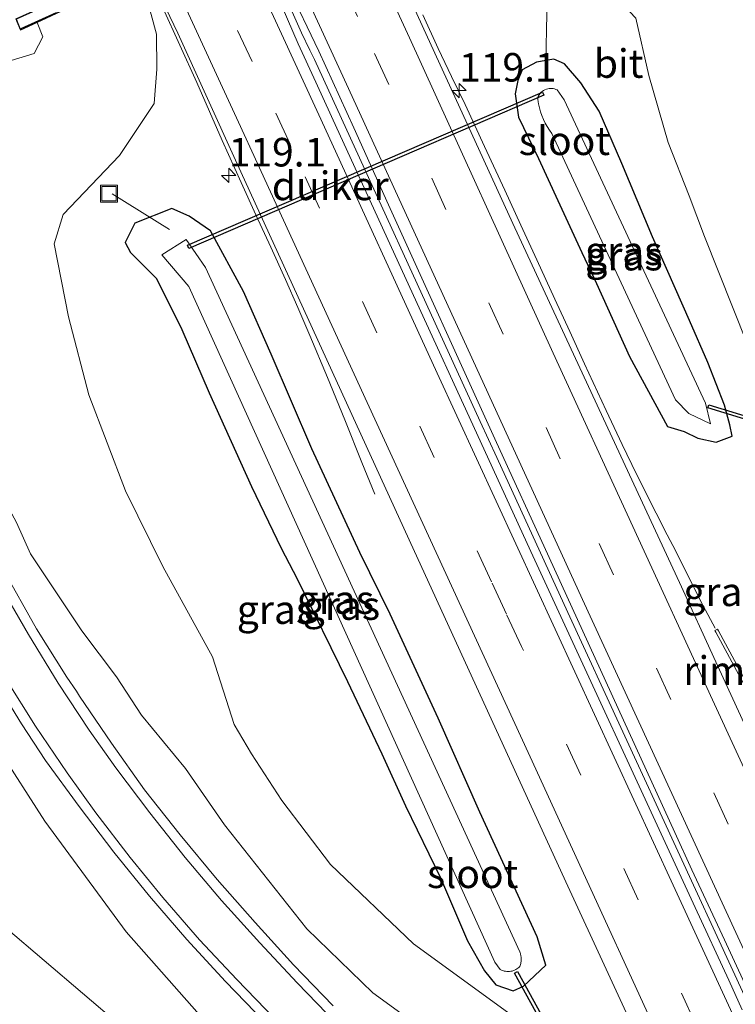
# Model space of a CAD drawing. Units: metres. Extents: x 169997 to 180000, y 556248 to 561963.
# Drawn here: x 170745 to 170808, y 560633 to 560719 of the extents above; entities that cross this region are included whole.
import ezdxf
from ezdxf.enums import TextEntityAlignment as Align

# ---------------------------------------------------------------- set-up
doc = ezdxf.new("R2010")
doc.units = ezdxf.units.M
doc.linetypes.add('IE-TERREINAFSCHEIDING', pattern=[10, 8, -2])
doc.linetypes.add('VW-3-9_STREEP', pattern=[12, 3, -9])
doc.layers.get('0').update_dxf_attribs({"lineweight": 25})
for name, color, linetype, lineweight in [('B-ME-AL-OVERIG-L-B1', 7, 'Continuous', 18), ('B-ME-AM-KILOMETR-S-B1', 7, 'Continuous', 18), ('B-ME-BV-GELEIDECONSTRUCTIE-GELEIDERAIL-L-B1', 213, 'BV-GELEIDERAIL', 18), ('B-ME-BV-GELEIDECONSTRUCTIE-RIMOB-GV-B6', 213, 'BV-A1', 18), ('B-ME-GW-KRUINLIJN-L-B1', 93, 'Continuous', 18), ('B-ME-GW-TEENLIJN-L-B1', 93, 'Continuous', 18), ('B-ME-IE-GRASLAND-GV-B6', 93, 'Continuous', 18), ('B-ME-IE-INRICHTINGSELEMENT-S-B1', 253, 'Continuous', 18), ('B-ME-IE-TERREINAFSCHEIDING-RASTERHEKWERK-L-B2', 8, 'IE-TERREINAFSCHEIDING', 18), ('B-ME-KW-LANDHOOFD-GV-B6', 173, 'Continuous', 18), ('B-ME-KW-VIADUCT-GV-B7', 173, 'Continuous', 18), ('B-ME-OG-WATER-GV-B6', 153, 'Continuous', 18), ('B-ME-VH-VERH_SOORT-BETON-OVERIG-GV-B6', 8, 'IE-TERREINAFSCHEIDING-NATUURLIJK-HOUTWAL', 18), ('B-ME-VH-VERH_SOORT-BITUMEN-GV-B6', 8, 'IE-TERREINAFSCHEIDING-NATUURLIJK-HOUTWAL', 18), ('B-ME-VW-MARKERING-39STREEP-015-L-B1', 255, 'VW-3-9_STREEP', 18), ('B-ME-VW-MARKERING-STREEP-015-L-B1', 7, 'Continuous', 18)]:
    doc.layers.add(name, color=color, linetype=linetype, lineweight=lineweight)
doc.layers.add('B-ME-GW-INSTEEKWATERGANG-L-B1', color=10, linetype='Continuous')
doc.layers.add('B-ME-KW-DUIKER-GV-B6', color=10, linetype='Continuous')
doc.styles.add('NLCS-ISO', font='NLCS-ISO.TTF')
doc.linetypes.add('BV-A1', pattern='A,0.5,[19,NLCS.SHX,S=1,R=0,X=0.5,Y=0],-1,[19,NLCS.SHX,S=1,R=0,X=0.5,Y=0],-1,0.5', length=3)
doc.linetypes.add('BV-GELEIDERAIL', pattern='A,10,-3,[108,NLCS.SHX,S=1,R=0,X=0,Y=0],-3', length=16)
doc.linetypes.add('IE-TERREINAFSCHEIDING-NATUURLIJK-HOUTWAL', pattern='A,7,-1.5,[67,NLCS.SHX,S=0.75,R=45,X=0,Y=0],-1.5,7,-1.5,[70,NLCS.SHX,S=0.75,R=0,X=0,Y=0],-1.5', length=20)

# ---------------------------------------------------------------- blocks, each defined once
blk = doc.blocks.new('hecto')
for p, q in [((0, 0.625), (-0.625, 0)), ((0, -0.625), (0, 0.625)), ((-0.625, 0), (0.625, 0)), ((0.625, 0), (0, -0.625))]:
    blk.add_line(p, q)
blk = doc.blocks.new('put')
for p, q in [((0.75, 0.75), (-0.75, 0.75)), ((-0.75, 0.75), (-0.75, -0.75)), ((0.75, -0.75), (0.75, 0.75)), ((-0.75, -0.75), (0.75, -0.75))]:
    blk.add_line(p, q)
blk.add_lwpolyline([(-0.625, 0.625), (0.625, 0.625), (0.625, -0.625), (-0.625, -0.625)], close=True)

msp = doc.modelspace()

# ---------------------------------------------------------------- linework, layer by layer
at = {"layer": 'B-ME-AL-OVERIG-L-B1'}
for p, q in [((170791.186, 560721.949, -0.161), (170791.014, 560714.352, -1.176)), ((170753.121, 560704.196, -0.184), (170758.144, 560701.058, -1.13))]:
    msp.add_line(p, q, dxfattribs=at)
at = {"layer": 'B-ME-BV-GELEIDECONSTRUCTIE-GELEIDERAIL-L-B1'}
for points in [[(170768.0066, 560722.1055, 0.4615), (170768.6367, 560720.6335, 0.3509), (170769.6739, 560718.2607, 0.4), (170770.4263, 560716.7459, 0.37), (170770.8089, 560715.9201, 0.36), (170785.3145, 560684.2689, 0.27), (170786.7595, 560681.1089, 0.26), (170792.9693, 560667.5697, 0.29), (170807.3823, 560636.2535, 0.28), (170822.4091, 560603.6347, 0.275), (170837.0129, 560571.8433, 0.325), (170850.0095, 560543.4689, 0.25), (170851.4587, 560540.3499, 0.2192), (170866.0051, 560508.7209, 0.2423), (170873.4953, 560492.4123, 0.2), (170877.1845, 560484.4243, 0.26), (170884.3933, 560469.2832, 0.1971)], [(170757.5497, 560720.4587, 0.26), (170759.0365, 560717.1933, 0.2326), (170760.5235, 560713.9281, 0.2052), (170761.6433, 560711.3845, 0.1926), (170762.7631, 560708.8409, 0.18), (170764.4135, 560705.1861, 0.17), (170765.7041, 560702.3549, 0.16), (170766.9947, 560699.5239, 0.15), (170768.2851, 560696.6927, 0.14), (170769.3513, 560694.2449, 0.125), (170770.4177, 560691.7969, 0.11), (170771.9495, 560688.1327, -0.02), (170773.4607, 560684.4297, -0.16), (170774.9591, 560680.6803, -0.32), (170776.0995, 560677.9123, -0.45)], [(170780.2999, 560719.8227, 0.2933), (170781.6465, 560716.8831, 0.27), (170782.8139, 560714.4365, 0.26), (170783.9813, 560711.9897, 0.25), (170785.6971, 560708.3111, 0.25), (170787.4563, 560704.4929, 0.22), (170788.8513, 560701.4479, 0.215), (170790.2463, 560698.4031, 0.21), (170791.8261, 560694.9835, 0.2), (170793.1309, 560692.1487, 0.205), (170794.4359, 560689.3139, 0.21), (170796.3349, 560685.2257, 0.2), (170797.7341, 560682.2677, 0.17), (170798.9821, 560679.6517, 0.16), (170800.6791, 560676.2579, 0.15), (170801.6579, 560674.3699, 0.13), (170802.4041, 560672.9173, 0.1), (170803.1407, 560671.4341, 0.09), (170804.8137, 560668.1431, 0.06), (170805.8601, 560666.2019, 0.06)]]:
    msp.add_polyline3d(points, dxfattribs=at)
at = {"layer": 'B-ME-BV-GELEIDECONSTRUCTIE-RIMOB-GV-B6'}
msp.add_polyline3d([(170805.832, 560665.9992, 0.0739), (170806.0519, 560666.1181, 0.0739), (170806.1316, 560665.9708, -0.0379), (170807.9469, 560662.6124, -0.1775), (170809.2439, 560660.2129, -0.3432), (170809.297, 560660.1146, -0.2434), (170810.1656, 560658.5078, -0.0159), (170809.9457, 560658.3889, -0.0159), (170809.0771, 560659.9957, -0.2434), (170809.024, 560660.094, -0.3432), (170807.727, 560662.4935, -0.1775), (170805.9117, 560665.8519, -0.0379), (170805.832, 560665.9992, 0.0739)], dxfattribs=at)
at = {"layer": 'B-ME-GW-INSTEEKWATERGANG-L-B1'}
for points in [[(170807.335, 560682.989, -0.778), (170807.12, 560683.974, -0.757), (170806.653, 560685.704, -0.73), (170805.196, 560689.429, -0.714), (170803.613, 560693.104, -0.713), (170800.379, 560700.427, -0.651), (170797.703, 560706.842, -0.557), (170795.706, 560711.426, -0.471), (170794.094, 560713.887, -0.431), (170792.666, 560715.55, -0.429), (170791.749, 560715.951, -0.442), (170790.231, 560715.699, -0.477), (170788.98, 560715.03, -0.627), (170788.599, 560714.093, -0.717), (170788.37, 560712.926, -0.687), (170788.656, 560710.873, -0.629), (170790.42, 560707.278, -0.629), (170792.094, 560703.601, -0.646), (170794.19, 560699.061, -0.651), (170795.469, 560696.347, -0.658), (170798.352, 560689.965, -0.707), (170801.696, 560683.834, -0.712), (170803.151, 560683.392, -0.76), (170804.331, 560682.826, -0.829), (170805.936, 560682.451, -0.836), (170807.335, 560682.989, -0.778)], [(170758.344, 560702.899, -0.4), (170755.106, 560701.63, -0.42), (170754.269, 560699.929, -0.468), (170754.729, 560699.04, -0.409), (170757.013, 560696.786, -0.403), (170759.232, 560692.303, -0.555), (170761.604, 560686.791, -0.537), (170765.323, 560678.595, -0.643), (170767.912, 560673.18, -0.745), (170769.301, 560670.518, -0.802), (170773.716, 560661.54, -1.009), (170776.699, 560655.208, -1.073), (170778.768, 560650.656, -0.94), (170781.847, 560644.367, -1.059), (170784.205, 560638.847, -1.104), (170785.694, 560636.229, -0.965), (170786.685, 560635.015, -0.957), (170788.178, 560634.486, -0.909), (170789.108, 560634.887, -0.914), (170791.037, 560636.729, -0.724), (170790.281, 560639.193, -0.755), (170785.264, 560650.097, -0.73), (170781.633, 560658.332, -0.787), (170777.45, 560667.418, -0.72), (170774.784, 560672.801, -0.708), (170770.578, 560681.877, -0.734), (170767.049, 560690.156, -0.61), (170764.616, 560695.641, -0.576), (170761.743, 560700.934, -0.603), (170759.87, 560702.243, -0.499), (170758.344, 560702.899, -0.4)]]:
    msp.add_polyline3d(points, dxfattribs=at)
at = {"layer": 'B-ME-GW-KRUINLIJN-L-B1'}
for points in [[(170787.46, 560604.854, -0.759), (170780.057, 560612.419, -0.259), (170771.511, 560621.494, 0.154), (170763.175, 560629.652, 0.681), (170754.367, 560639.63, 1.421), (170747.255, 560649.321, 2.374), (170738.999, 560662.134, 3.219), (170732.419, 560674.28, 3.871), (170726.369, 560687.664, 4.151), (170720.156, 560701.751, 4.308), (170710.976, 560720.078, 4.361), (170705.272, 560734.527, 4.461), (170700.466, 560746.698, 4.263), (170696.525, 560757.801, 3.862), (170693.494, 560770.666, 3.586), (170691.621, 560780.558, 3.045), (170690.63, 560792.129, 2.314), (170688.627, 560803.118, 1.727), (170686.929, 560814.882, 1.048), (170685.174, 560827.129, 0.346), (170683.435, 560840.659, -0.367)], [(170746.584, 560719.179, 4.999), (170747.076, 560717.926, 4.933), (170746.324, 560716.444, 4.845), (170744.311, 560715.831, 4.953), (170739.092, 560712.825, 4.828), (170735.365, 560709.538, 4.691), (170733.858, 560706.938, 4.629), (170735.239, 560700.065, 4.457), (170736.804, 560695.316, 4.294), (170738.415, 560690.122, 4.15), (170739.664, 560687.391, 3.963), (170741.034, 560683.63, 3.826), (170742.156, 560680.848, 3.776), (170743.316, 560678.081, 3.624), (170744.782, 560675.438, 3.501), (170745.981, 560672.686, 3.36), (170750.495, 560665.95, 2.811), (170753.506, 560661.938, 2.439), (170755.695, 560658.589, 2.154), (170759.535, 560653.916, 1.77), (170762.969, 560648.987, 1.479), (170770.152, 560639.909, 0.908), (170775.922, 560634.305, 0.386), (170780.926, 560630.668, 0.126)]]:
    msp.add_polyline3d(points, dxfattribs=at)
at = {"layer": 'B-ME-GW-TEENLIJN-L-B1'}
for points in [[(170683.435, 560840.659, -0.367), (170683.342, 560827.689, -0.629), (170683.306, 560814.898, -0.617), (170684.514, 560800.991, -0.017), (170684.117, 560783.438, 0.341), (170685.605, 560770.439, 0.238), (170688.937, 560758.624, 1.23), (170693.007, 560746.557, 1.379), (170703.89, 560719.042, 1.098), (170711.263, 560703.244, 1.211), (170717.919, 560690.104, 1.309), (170723.235, 560678.858, 1.377), (170727.288, 560669.203, 0.864), (170731.788, 560658.684, 0.108), (170735.439, 560650.636, -0.508), (170743.837, 560639.978, -1.111), (170753.892, 560631.422, -1.187), (170766.515, 560621.474, -0.962), (170776.555, 560612.985, -1.161), (170782.804, 560607.97, -1.1), (170787.46, 560604.854, -0.759)], [(170775.259, 560732.034, -0.443), (170775.695, 560730.876, -0.447), (170779.275, 560727.178, -0.403), (170786.123, 560724.024, -0.266), (170793.138, 560724.464, 0.053), (170795.303, 560723.402, 0.149), (170798.918, 560719.537, 0.138), (170800.059, 560714.524, -0.124), (170801.753, 560708.67, -0.244), (170803.583, 560703.997, -0.286), (170804.91, 560700.456, -0.353), (170808.617, 560691.15, -0.525), (170811.125, 560682.5, -0.594), (170813.333, 560673.75, -0.541), (170815.572, 560664.537, -0.676), (170816.978, 560660.712, -0.668), (170818.993, 560652.933, -0.709), (170821.026, 560643.131, -0.687), (170822.849, 560638.36, -0.591), (170824.292, 560633.528, -0.606), (170826.064, 560627.588, -0.596)], [(170755.241, 560723.412, -0.445), (170755.985, 560721.941, -0.419), (170757.003, 560718.148, -0.412), (170757.034, 560715.091, -0.409), (170756.818, 560712.087, -0.388), (170753.78, 560707.53, -0.293), (170748.838, 560702.382, -0.186), (170748.058, 560699.799, -0.147), (170749.31, 560693.438, -0.244), (170751.093, 560686.609, -0.109), (170754.297, 560678.198, -0.095), (170757.567, 560671.582, -0.194), (170761.919, 560663.687, -0.241), (170763.803, 560657.784, -0.218), (170765.316, 560655.192, -0.142), (170767.979, 560651.123, -0.238), (170772.211, 560645.537, -0.371), (170779.492, 560638.59, -0.793), (170788.647, 560631.903, -0.809)]]:
    msp.add_polyline3d(points, dxfattribs=at)
at = {"layer": 'B-ME-IE-GRASLAND-GV-B6'}
for points in [[(170753.892, 560631.422, -1.187), (170743.837, 560639.978, -1.111), (170735.439, 560650.636, -0.508), (170731.788, 560658.684, 0.108), (170727.288, 560669.203, 0.864), (170723.235, 560678.858, 1.377), (170717.919, 560690.104, 1.309), (170711.263, 560703.244, 1.211), (170703.89, 560719.042, 1.098), (170693.007, 560746.557, 1.379), (170688.937, 560758.624, 1.23), (170685.605, 560770.439, 0.238)], [(170685.605, 560770.439, 0.238), (170688.937, 560758.624, 1.23), (170693.007, 560746.557, 1.379), (170703.89, 560719.042, 1.098), (170711.263, 560703.244, 1.211), (170717.919, 560690.104, 1.309), (170723.235, 560678.858, 1.377), (170727.288, 560669.203, 0.864), (170731.788, 560658.684, 0.108), (170735.439, 560650.636, -0.508), (170743.837, 560639.978, -1.111), (170753.892, 560631.422, -1.187)], [(170693.494, 560770.666, 3.586), (170696.525, 560757.801, 3.862), (170700.466, 560746.698, 4.263), (170705.272, 560734.527, 4.461), (170710.976, 560720.078, 4.361), (170720.156, 560701.751, 4.308), (170726.369, 560687.664, 4.151), (170732.419, 560674.28, 3.871), (170738.999, 560662.134, 3.219), (170747.255, 560649.321, 2.374), (170754.367, 560639.63, 1.421), (170763.175, 560629.652, 0.681)], [(170763.175, 560629.652, 0.681), (170754.367, 560639.63, 1.421), (170747.255, 560649.321, 2.374), (170738.999, 560662.134, 3.219), (170732.419, 560674.28, 3.871), (170726.369, 560687.664, 4.151), (170720.156, 560701.751, 4.308), (170710.976, 560720.078, 4.361), (170705.272, 560734.527, 4.461), (170700.466, 560746.698, 4.263), (170696.525, 560757.801, 3.862), (170693.494, 560770.666, 3.586)], [(170735.6603, 560768.5575, -0.5987), (170750.4285, 560736.5389, -0.4901), (170755.8111, 560724.8033, -0.4904), (170757.4783, 560721.1683, -0.4905), (170758.8813, 560718.2343, -0.5204), (170763.9253, 560707.1227, -0.6443), (170779.0845, 560673.9087, -0.7123), (170792.8023, 560644.0159, -0.7506), (170807.4239, 560612.3271, -0.7173)], [(170820.2857, 560632.0695, -0.6612), (170816.7903, 560639.7162, -0.7263), (170808.8867, 560656.775, -0.7321), (170805.7324, 560663.6227, -0.6874), (170802.8931, 560669.7965, -0.7148), (170788.1747, 560701.5912, -0.66), (170773.4061, 560733.8179, -0.51), (170769.1867, 560743.1127, -0.5047), (170768.1361, 560745.361, -0.4806), (170765.7417, 560750.55, -0.519), (170762.2276, 560758.256, -0.519), (170758.6929, 560766.0443, -0.6117)], [(170779.048, 560764.204, 0.029), (170778.12, 560761.766, 0.099), (170776.132, 560759.728, 0.078), (170773.796, 560757.84, 0.102), (170773.138, 560757.043, 0.131), (170769.786, 560751.403, -0.28), (170769.119, 560748.473, -0.313), (170769.923, 560743.633, -0.45), (170770.16, 560743.182, -0.492), (170771.18, 560740.908, -0.508), (170774.595, 560733.674, -0.503), (170775.259, 560732.034, -0.443), (170775.695, 560730.876, -0.447), (170779.275, 560727.178, -0.403), (170786.123, 560724.024, -0.266), (170793.138, 560724.464, 0.053), (170795.303, 560723.402, 0.149), (170798.918, 560719.537, 0.138), (170800.059, 560714.524, -0.124), (170801.753, 560708.67, -0.244), (170803.583, 560703.997, -0.286), (170804.91, 560700.456, -0.353), (170808.617, 560691.15, -0.525)], [(170808.617, 560691.15, -0.525), (170804.91, 560700.456, -0.353), (170803.583, 560703.997, -0.286), (170801.753, 560708.67, -0.244), (170800.059, 560714.524, -0.124), (170798.918, 560719.537, 0.138), (170795.303, 560723.402, 0.149), (170793.138, 560724.464, 0.053), (170786.123, 560724.024, -0.266), (170779.275, 560727.178, -0.403), (170775.695, 560730.876, -0.447), (170775.259, 560732.034, -0.443), (170775.739, 560732.281, -0.313), (170778.223, 560733.557, 1.597), (170779.6, 560734.265, 2.602), (170780.59, 560734.773, 3.255), (170780.874, 560734.923, 3.38)], [(170755.985, 560721.941, -0.419), (170757.003, 560718.148, -0.412), (170757.034, 560715.091, -0.409), (170756.818, 560712.087, -0.388), (170753.78, 560707.53, -0.293), (170748.838, 560702.382, -0.186), (170748.058, 560699.799, -0.147), (170749.31, 560693.438, -0.244), (170751.093, 560686.609, -0.109), (170754.297, 560678.198, -0.095), (170757.567, 560671.582, -0.194), (170761.919, 560663.687, -0.241), (170763.803, 560657.784, -0.218), (170765.316, 560655.192, -0.142), (170767.979, 560651.123, -0.238), (170772.211, 560645.537, -0.371), (170779.492, 560638.59, -0.793), (170788.647, 560631.903, -0.809)], [(170788.647, 560631.903, -0.809), (170779.492, 560638.59, -0.793), (170772.211, 560645.537, -0.371), (170767.979, 560651.123, -0.238), (170765.316, 560655.192, -0.142), (170763.803, 560657.784, -0.218), (170761.919, 560663.687, -0.241), (170757.567, 560671.582, -0.194), (170754.297, 560678.198, -0.095), (170751.093, 560686.609, -0.109), (170749.31, 560693.438, -0.244), (170748.058, 560699.799, -0.147), (170748.838, 560702.382, -0.186), (170753.78, 560707.53, -0.293), (170756.818, 560712.087, -0.388), (170757.034, 560715.091, -0.409), (170757.003, 560718.148, -0.412), (170755.985, 560721.941, -0.419)], [(170714.717, 560720.34, 4.898), (170716.34, 560716.685, 4.927), (170718.081, 560713.081, 4.929), (170718.855, 560711.236, 4.879), (170727.202, 560693.207, 4.413), (170733.514, 560679.61, 3.984), (170735.665, 560675.097, 3.84), (170737.821, 560670.598, 3.623), (170740.189, 560666.194, 3.369), (170742.712, 560661.888, 3.108), (170745.219, 560657.826, 2.831), (170747.295, 560654.624, 2.573), (170750.235, 560650.59, 2.269), (170753.273, 560646.618, 1.934), (170756.412, 560642.761, 1.633), (170759.658, 560638.957, 1.322), (170763.054, 560635.284, 1.058), (170766.523, 560631.721, 0.809)], [(170746.584, 560719.179, 4.999), (170748.655, 560720.119, 3.858)], [(170780.926, 560630.668, 0.126), (170775.922, 560634.305, 0.386), (170770.152, 560639.909, 0.908), (170762.969, 560648.987, 1.479), (170759.535, 560653.916, 1.77), (170755.695, 560658.589, 2.154), (170753.506, 560661.938, 2.439), (170750.495, 560665.95, 2.811), (170745.981, 560672.686, 3.36), (170744.782, 560675.438, 3.501), (170743.316, 560678.081, 3.624), (170742.156, 560680.848, 3.776), (170741.034, 560683.63, 3.826), (170739.664, 560687.391, 3.963), (170738.415, 560690.122, 4.15), (170736.804, 560695.316, 4.294), (170735.239, 560700.065, 4.457), (170733.858, 560706.938, 4.629), (170735.365, 560709.538, 4.691), (170739.092, 560712.825, 4.828), (170744.311, 560715.831, 4.953), (170746.324, 560716.444, 4.845), (170747.076, 560717.926, 4.933), (170746.584, 560719.179, 4.999)], [(170746.584, 560719.179, 4.999), (170747.076, 560717.926, 4.933), (170746.324, 560716.444, 4.845), (170744.311, 560715.831, 4.953), (170739.092, 560712.825, 4.828), (170735.365, 560709.538, 4.691), (170733.858, 560706.938, 4.629), (170735.239, 560700.065, 4.457), (170736.804, 560695.316, 4.294), (170738.415, 560690.122, 4.15), (170739.664, 560687.391, 3.963), (170741.034, 560683.63, 3.826), (170742.156, 560680.848, 3.776), (170743.316, 560678.081, 3.624), (170744.782, 560675.438, 3.501), (170745.981, 560672.686, 3.36), (170750.495, 560665.95, 2.811), (170753.506, 560661.938, 2.439), (170755.695, 560658.589, 2.154), (170759.535, 560653.916, 1.77), (170762.969, 560648.987, 1.479), (170770.152, 560639.909, 0.908), (170775.922, 560634.305, 0.386), (170780.926, 560630.668, 0.126)], [(170744.805, 560719.241, 5.207), (170745.117, 560718.503, 5.156), (170746.584, 560719.179, 4.999)], [(170807.335, 560682.989, -0.778), (170805.936, 560682.451, -0.836), (170804.331, 560682.826, -0.829), (170803.151, 560683.392, -0.76), (170801.696, 560683.834, -0.712), (170798.352, 560689.965, -0.707), (170795.469, 560696.347, -0.658), (170794.19, 560699.061, -0.651), (170792.094, 560703.601, -0.646), (170790.42, 560707.278, -0.629), (170788.656, 560710.873, -0.629), (170788.37, 560712.926, -0.687), (170788.599, 560714.093, -0.717), (170788.98, 560715.03, -0.627), (170790.231, 560715.699, -0.477), (170791.749, 560715.951, -0.442), (170792.666, 560715.55, -0.429), (170794.094, 560713.887, -0.431), (170795.706, 560711.426, -0.471), (170797.703, 560706.842, -0.557), (170800.379, 560700.427, -0.651), (170803.613, 560693.104, -0.713), (170805.196, 560689.429, -0.714), (170806.653, 560685.704, -0.73), (170807.12, 560683.974, -0.757), (170807.335, 560682.989, -0.778)], [(170807.335, 560682.989, -0.778), (170807.12, 560683.974, -0.757), (170806.653, 560685.704, -0.73), (170805.196, 560689.429, -0.714), (170803.613, 560693.104, -0.713), (170800.379, 560700.427, -0.651), (170797.703, 560706.842, -0.557), (170795.706, 560711.426, -0.471), (170794.094, 560713.887, -0.431), (170792.666, 560715.55, -0.429), (170791.749, 560715.951, -0.442), (170790.231, 560715.699, -0.477), (170788.98, 560715.03, -0.627), (170788.599, 560714.093, -0.717), (170788.37, 560712.926, -0.687), (170788.656, 560710.873, -0.629), (170790.42, 560707.278, -0.629), (170792.094, 560703.601, -0.646), (170794.19, 560699.061, -0.651), (170795.469, 560696.347, -0.658), (170798.352, 560689.965, -0.707), (170801.696, 560683.834, -0.712), (170803.151, 560683.392, -0.76), (170804.331, 560682.826, -0.829), (170805.936, 560682.451, -0.836), (170807.335, 560682.989, -0.778)], [(170805.434, 560684.068, -1.863), (170804.999, 560685.873, -1.886), (170792.664, 560712.409, -1.883), (170792.024, 560713.263, -1.879), (170791.915, 560713.314, -1.879), (170791.802, 560713.353, -1.879), (170791.685, 560713.381, -1.879), (170791.566, 560713.397, -1.879), (170791.446, 560713.401, -1.879), (170791.327, 560713.392, -1.879), (170791.209, 560713.372, -1.879), (170791.093, 560713.34, -1.879), (170790.963, 560713.288, -1.877), (170790.84, 560713.221, -1.875), (170790.726, 560713.14, -1.873), (170790.622, 560713.046, -1.872), (170790.53, 560712.941, -1.87), (170790.451, 560712.826, -1.868), (170790.386, 560712.702, -1.866), (170790.336, 560712.571, -1.864), (170790.344, 560712.506, -1.864), (170790.352, 560712.441, -1.863), (170790.361, 560712.377, -1.863), (170790.37, 560712.312, -1.862), (170790.38, 560712.248, -1.862), (170790.391, 560712.183, -1.862), (170790.403, 560712.119, -1.861), (170790.415, 560712.055, -1.861), (170790.493, 560711.707, -1.862), (170790.591, 560711.363, -1.862), (170790.708, 560711.026, -1.862), (170790.844, 560710.696, -1.863), (170790.998, 560710.374, -1.863), (170791.17, 560710.061, -1.864), (170791.359, 560709.759, -1.864), (170791.565, 560709.467, -1.865), (170802.397, 560686.176, -1.873), (170803.555, 560684.972, -1.876), (170805.434, 560684.068, -1.863)], [(170758.344, 560702.899, -0.4), (170759.87, 560702.243, -0.499), (170761.743, 560700.934, -0.603), (170764.616, 560695.641, -0.576), (170767.049, 560690.156, -0.61), (170770.578, 560681.877, -0.734), (170774.784, 560672.801, -0.708), (170777.45, 560667.418, -0.72), (170781.633, 560658.332, -0.787), (170785.264, 560650.097, -0.73), (170790.281, 560639.193, -0.755), (170791.037, 560636.729, -0.724), (170789.108, 560634.887, -0.914), (170788.178, 560634.486, -0.909), (170786.685, 560635.015, -0.957), (170785.694, 560636.229, -0.965), (170784.205, 560638.847, -1.104), (170781.847, 560644.367, -1.059), (170778.768, 560650.656, -0.94), (170776.699, 560655.208, -1.073), (170773.716, 560661.54, -1.009), (170769.301, 560670.518, -0.802), (170767.912, 560673.18, -0.745), (170765.323, 560678.595, -0.643), (170761.604, 560686.791, -0.537), (170759.232, 560692.303, -0.555), (170757.013, 560696.786, -0.403), (170754.729, 560699.04, -0.409), (170754.269, 560699.929, -0.468), (170755.106, 560701.63, -0.42), (170758.344, 560702.899, -0.4)], [(170758.344, 560702.899, -0.4), (170755.106, 560701.63, -0.42), (170754.269, 560699.929, -0.468), (170754.729, 560699.04, -0.409), (170757.013, 560696.786, -0.403), (170759.232, 560692.303, -0.555), (170761.604, 560686.791, -0.537), (170765.323, 560678.595, -0.643), (170767.912, 560673.18, -0.745), (170769.301, 560670.518, -0.802), (170773.716, 560661.54, -1.009), (170776.699, 560655.208, -1.073), (170778.768, 560650.656, -0.94), (170781.847, 560644.367, -1.059), (170784.205, 560638.847, -1.104), (170785.694, 560636.229, -0.965), (170786.685, 560635.015, -0.957), (170788.178, 560634.486, -0.909), (170789.108, 560634.887, -0.914), (170791.037, 560636.729, -0.724), (170790.281, 560639.193, -0.755), (170785.264, 560650.097, -0.73), (170781.633, 560658.332, -0.787), (170777.45, 560667.418, -0.72), (170774.784, 560672.801, -0.708), (170770.578, 560681.877, -0.734), (170767.049, 560690.156, -0.61), (170764.616, 560695.641, -0.576), (170761.743, 560700.934, -0.603), (170759.87, 560702.243, -0.499), (170758.344, 560702.899, -0.4)], [(170759.598, 560700.181, -1.886), (170757.466, 560698.861, -1.878), (170759.83, 560696.077, -1.888), (170786.581, 560636.972, -1.889), (170787.064, 560636.338, -1.892), (170787.172, 560636.285, -1.891), (170787.285, 560636.241, -1.89), (170787.4, 560636.207, -1.889), (170787.519, 560636.183, -1.888), (170787.638, 560636.168, -1.888), (170787.759, 560636.164, -1.887), (170787.879, 560636.171, -1.886), (170787.999, 560636.187, -1.885), (170788.108, 560636.211, -1.885), (170788.214, 560636.243, -1.885), (170788.317, 560636.284, -1.885), (170788.417, 560636.332, -1.885), (170788.513, 560636.388, -1.885), (170788.605, 560636.452, -1.885), (170788.691, 560636.522, -1.885), (170788.771, 560636.599, -1.885), (170788.801, 560636.684, -1.887), (170788.827, 560636.769, -1.89), (170788.849, 560636.857, -1.892), (170788.866, 560636.945, -1.894), (170788.879, 560637.033, -1.897), (170788.888, 560637.123, -1.899), (170788.892, 560637.212, -1.902), (170788.892, 560637.302, -1.904), (170788.889, 560637.375, -1.902), (170788.882, 560637.449, -1.901), (170788.873, 560637.521, -1.9), (170788.861, 560637.594, -1.898), (170788.846, 560637.666, -1.896), (170788.828, 560637.737, -1.895), (170788.808, 560637.807, -1.893), (170788.784, 560637.877, -1.892), (170761.284, 560697.73, -1.889), (170759.598, 560700.181, -1.886)], [(170772.46, 560633.162, 0.597), (170768.99, 560636.763, 0.847), (170765.63, 560640.467, 1.061), (170762.316, 560644.215, 1.327), (170759.077, 560648.125, 1.629), (170755.972, 560652.045, 1.987), (170753.082, 560656.129, 2.337), (170750.29, 560660.257, 2.68), (170750.02, 560660.679, 2.695), (170749.181, 560661.922, 2.788), (170746.514, 560666.151, 3.09), (170743.564, 560671.398, 3.399)]]:
    msp.add_polyline3d(points, dxfattribs=at)
at = {"layer": 'B-ME-IE-TERREINAFSCHEIDING-RASTERHEKWERK-L-B2'}
msp.add_polyline3d([(170785.501, 560737.131, 5.293), (170770.865, 560730.436, 5.428), (170765.3, 560727.871, 5.43), (170757.315, 560724.212, 5.424), (170745.16, 560718.633, 5.121)], dxfattribs=at)
at = {"layer": 'B-ME-KW-DUIKER-GV-B6'}
for points in [[(170759.8274, 560699.4073, -1.245), (170759.7086, 560699.6827, -1.245), (170790.7629, 560713.0846, -1.261), (170790.8817, 560712.8092, -1.261), (170759.8274, 560699.4073, -1.245)], [(170805.2181, 560685.4536, -1.308), (170805.3059, 560685.7404, -1.308), (170837.0818, 560676.0056, 2.352), (170836.9939, 560675.7188, 2.352), (170805.2181, 560685.4536, -1.308)], [(170787.4826, 560594.1503, -1.372), (170803.8589, 560607.7363, -1.38), (170788.313, 560636.0307, -1.399), (170788.576, 560636.1751, -1.399), (170804.2411, 560607.6637, -1.38), (170787.6742, 560593.9195, -1.372), (170787.4826, 560594.1503, -1.372)]]:
    msp.add_polyline3d(points, dxfattribs=at)
at = {"layer": 'B-ME-KW-LANDHOOFD-GV-B6'}
msp.add_polyline3d([(170744.805, 560719.241, 5.207), (170744.705, 560719.478, 5.127), (170748.138, 560721.037, 5.183), (170744.275, 560729.56, 5.218), (170742.637, 560728.8, 5.17), (170740.828, 560727.977, 5.13), (170740.739, 560728.159, 5.13), (170740.716, 560728.206, 5.275), (170740.37, 560728.929, 5.145), (170741.932, 560729.653, 5.077), (170742.274, 560729.807, 4.843), (170743.48, 560730.35, 4.165), (170745.108, 560731.082, 3.352), (170746.566, 560727.891, 3.331), (170747.894, 560724.985, 3.304), (170749.764, 560720.899, 3.26), (170749.87, 560720.665, 3.26), (170748.655, 560720.119, 3.858), (170746.584, 560719.179, 4.999), (170745.117, 560718.503, 5.156), (170744.805, 560719.241, 5.207)], dxfattribs=at)
at = {"layer": 'B-ME-KW-VIADUCT-GV-B7'}
msp.add_polyline3d([(170777.747, 560744.998, 5.139), (170781.688, 560736.367, 5.132), (170785.147, 560737.991, 5.149), (170785.568, 560737.107, 5.293), (170770.886, 560730.391, 5.428), (170765.321, 560727.826, 5.43), (170757.336, 560724.167, 5.424), (170745.134, 560718.566, 5.121), (170744.758, 560719.449, 5.099), (170748.205, 560721.012, 5.208), (170744.301, 560729.626, 5.191), (170740.848, 560728.042, 5.096), (170740.438, 560728.904, 5.113), (170750.943, 560733.727, 5.376), (170762.959, 560739.267, 5.416), (170769.187, 560742.144, 5.405), (170780.81, 560747.498, 5.137), (170781.231, 560746.579, 5.134), (170777.747, 560744.998, 5.139)], dxfattribs=at)
at = {"layer": 'B-ME-OG-WATER-GV-B6'}
for points in [[(170805.434, 560684.068, -1.863), (170803.555, 560684.972, -1.876), (170802.397, 560686.176, -1.873), (170791.565, 560709.467, -1.865), (170791.359, 560709.759, -1.864), (170791.17, 560710.061, -1.864), (170790.998, 560710.374, -1.863), (170790.844, 560710.696, -1.863), (170790.708, 560711.026, -1.862), (170790.591, 560711.363, -1.862), (170790.493, 560711.707, -1.862), (170790.415, 560712.055, -1.861), (170790.403, 560712.119, -1.861), (170790.391, 560712.183, -1.862), (170790.38, 560712.248, -1.862), (170790.37, 560712.312, -1.862), (170790.361, 560712.377, -1.863), (170790.352, 560712.441, -1.863), (170790.344, 560712.506, -1.864), (170790.336, 560712.571, -1.864), (170790.386, 560712.702, -1.866), (170790.451, 560712.826, -1.868), (170790.53, 560712.941, -1.87), (170790.622, 560713.046, -1.872), (170790.726, 560713.14, -1.873), (170790.84, 560713.221, -1.875), (170790.963, 560713.288, -1.877), (170791.093, 560713.34, -1.879), (170791.209, 560713.372, -1.879), (170791.327, 560713.392, -1.879), (170791.446, 560713.401, -1.879), (170791.566, 560713.397, -1.879), (170791.685, 560713.381, -1.879), (170791.802, 560713.353, -1.879), (170791.915, 560713.314, -1.879), (170792.024, 560713.263, -1.879), (170792.664, 560712.409, -1.883), (170804.999, 560685.873, -1.886), (170805.434, 560684.068, -1.863)], [(170759.598, 560700.181, -1.886), (170761.284, 560697.73, -1.889), (170788.784, 560637.877, -1.892), (170788.808, 560637.807, -1.893), (170788.828, 560637.737, -1.895), (170788.846, 560637.666, -1.896), (170788.861, 560637.594, -1.898), (170788.873, 560637.521, -1.9), (170788.882, 560637.449, -1.901), (170788.889, 560637.375, -1.902), (170788.892, 560637.302, -1.904), (170788.892, 560637.212, -1.902), (170788.888, 560637.123, -1.899), (170788.879, 560637.033, -1.897), (170788.866, 560636.945, -1.894), (170788.849, 560636.857, -1.892), (170788.827, 560636.769, -1.89), (170788.801, 560636.684, -1.887), (170788.771, 560636.599, -1.885), (170788.691, 560636.522, -1.885), (170788.605, 560636.452, -1.885), (170788.513, 560636.388, -1.885), (170788.417, 560636.332, -1.885), (170788.317, 560636.284, -1.885), (170788.214, 560636.243, -1.885), (170788.108, 560636.211, -1.885), (170787.999, 560636.187, -1.885), (170787.879, 560636.171, -1.886), (170787.759, 560636.164, -1.887), (170787.638, 560636.168, -1.888), (170787.519, 560636.183, -1.888), (170787.4, 560636.207, -1.889), (170787.285, 560636.241, -1.89), (170787.172, 560636.285, -1.891), (170787.064, 560636.338, -1.892), (170786.581, 560636.972, -1.889), (170759.83, 560696.077, -1.888), (170757.466, 560698.861, -1.878), (170759.598, 560700.181, -1.886)]]:
    msp.add_polyline3d(points, dxfattribs=at)
at = {"layer": 'B-ME-VH-VERH_SOORT-BETON-OVERIG-GV-B6'}
msp.add_polyline3d([(170808.2113, 560632.8201, -0.4976), (170807.0451, 560635.4041, -0.4716), (170804.0879, 560641.7561, -0.4549), (170789.7443, 560672.8955, -0.4722), (170785.3177, 560682.5939, -0.49), (170779.1633, 560695.9759, -0.4262), (170772.2973, 560710.9473, -0.46), (170770.9309, 560713.9451, -0.4219), (170769.3859, 560717.3053, -0.3569), (170767.453, 560721.861, -0.198), (170768.491, 560722.334, -0.193), (170771.2125, 560716.6515, -0.3426), (170774.2469, 560709.9405, -0.3966), (170777.2809, 560703.2293, -0.3933), (170786.5793, 560682.7655, -0.4846), (170791.3257, 560672.3685, -0.4504), (170802.3209, 560648.3129, -0.47), (170803.8223, 560645.0515, -0.4507), (170806.6621, 560638.9321, -0.46), (170821.8747, 560606.0019, -0.46)], dxfattribs=at)
at = {"layer": 'B-ME-VH-VERH_SOORT-BITUMEN-GV-B6'}
for points in [[(170807.4239, 560612.3271, -0.7173), (170792.8023, 560644.0159, -0.7506), (170779.0845, 560673.9087, -0.7123), (170763.9253, 560707.1227, -0.6443), (170758.8813, 560718.2343, -0.5204), (170757.4783, 560721.1683, -0.4905), (170755.8111, 560724.8033, -0.4904), (170750.4285, 560736.5389, -0.4901), (170735.6603, 560768.5575, -0.5987)], [(170745.9341, 560768.3939, -0.4043), (170750.6279, 560757.9881, -0.312), (170752.2267, 560754.4913, -0.3152), (170753.8187, 560750.9931, -0.297), (170755.3397, 560747.7615, -0.3031), (170756.8795, 560744.5351, -0.2828), (170757.437, 560743.654, -0.186), (170758.223, 560741.959, -0.182), (170760.292, 560737.407, -0.174), (170762.801, 560731.956, -0.155), (170766.126, 560724.68, -0.172), (170767.453, 560721.861, -0.198), (170769.3859, 560717.3053, -0.3569), (170770.9309, 560713.9451, -0.4219), (170772.2973, 560710.9473, -0.46), (170779.1633, 560695.9759, -0.4262), (170785.3177, 560682.5939, -0.49), (170789.7443, 560672.8955, -0.4722), (170804.0879, 560641.7561, -0.4549), (170807.0451, 560635.4041, -0.4716), (170808.2113, 560632.8201, -0.4976)], [(170758.6929, 560766.0443, -0.6117), (170762.2276, 560758.256, -0.519), (170765.7417, 560750.55, -0.519), (170768.1361, 560745.361, -0.4806), (170769.1867, 560743.1127, -0.5047), (170773.4061, 560733.8179, -0.51), (170788.1747, 560701.5912, -0.66), (170802.8931, 560669.7965, -0.7148), (170805.7324, 560663.6227, -0.6874), (170808.8867, 560656.775, -0.7321), (170816.7903, 560639.7162, -0.7263), (170820.2857, 560632.0695, -0.6612)], [(170821.8747, 560606.0019, -0.46), (170806.6621, 560638.9321, -0.46), (170803.8223, 560645.0515, -0.4507), (170802.3209, 560648.3129, -0.47), (170791.3257, 560672.3685, -0.4504), (170786.5793, 560682.7655, -0.4846), (170777.2809, 560703.2293, -0.3933), (170774.2469, 560709.9405, -0.3966), (170771.2125, 560716.6515, -0.3426), (170768.491, 560722.334, -0.193), (170768.372, 560722.729, -0.174), (170767.11, 560725.451, -0.162), (170765.451, 560729.09, -0.162), (170763.794, 560732.731, -0.168), (170761.717, 560737.281, -0.168), (170760.429, 560739.991, -0.168), (170758.781, 560743.633, -0.168), (170758.505, 560744.143, -0.206), (170757.693, 560746.278, -0.234), (170755.253, 560751.759, -0.246), (170752.78, 560757.227, -0.24), (170750.25, 560762.666, -0.254)], [(170766.523, 560631.721, 0.809), (170763.054, 560635.284, 1.058), (170759.658, 560638.957, 1.322), (170756.412, 560642.761, 1.633), (170753.273, 560646.618, 1.934), (170750.235, 560650.59, 2.269), (170747.295, 560654.624, 2.573), (170745.219, 560657.826, 2.831), (170742.712, 560661.888, 3.108), (170740.189, 560666.194, 3.369), (170737.821, 560670.598, 3.623), (170735.665, 560675.097, 3.84), (170733.514, 560679.61, 3.984), (170727.202, 560693.207, 4.413), (170718.855, 560711.236, 4.879), (170718.081, 560713.081, 4.929), (170716.34, 560716.685, 4.927), (170714.717, 560720.34, 4.898)], [(170743.564, 560671.398, 3.399), (170746.514, 560666.151, 3.09), (170749.181, 560661.922, 2.788), (170750.02, 560660.679, 2.695), (170750.29, 560660.257, 2.68), (170753.082, 560656.129, 2.337), (170755.972, 560652.045, 1.987), (170759.077, 560648.125, 1.629), (170762.316, 560644.215, 1.327), (170765.63, 560640.467, 1.061), (170768.99, 560636.763, 0.847), (170772.46, 560633.162, 0.597)]]:
    msp.add_polyline3d(points, dxfattribs=at)
at = {"layer": 'B-ME-VW-MARKERING-39STREEP-015-L-B1'}
for points in [[(170888.9301, 560471.2206, -0.6049), (170882.5441, 560484.4985, -0.617), (170861.5959, 560529.8371, -0.6048), (170841.4319, 560574.0453, -0.48), (170832.0825, 560594.4811, -0.5091), (170811.9797, 560638.1521, -0.58), (170792.3113, 560681.0035, -0.561), (170774.5961, 560719.6785, -0.4245), (170773.1537, 560722.8423, -0.38), (170765.9411, 560738.6605, -0.3357), (170765.0931, 560740.5203, -0.3463), (170764.4985, 560741.8241, -0.34), (170745.0079, 560784.3787, -0.4433), (170731.4489, 560813.8221, -0.44), (170730.1909, 560816.5469, -0.42), (170710.5759, 560859.2913, -0.3341), (170705.4001, 560870.4687, -0.34), (170703.8147, 560873.9295, -0.3691), (170694.5675, 560894.0725, -0.3803), (170691.5619, 560900.6467, -0.4397), (170670.8365, 560945.9059, -0.278), (170652.6563, 560986.0949, -0.25), (170647.4855, 560997.6291, -0.2026)], [(170879.6622, 560467.2612, -0.5274), (170878.7571, 560469.1589, -0.5378), (170876.1295, 560474.7715, -0.5279), (170870.9073, 560485.9855, -0.57), (170850.3081, 560530.9059, -0.5909), (170829.7795, 560575.7175, -0.4962), (170809.1763, 560620.6449, -0.54), (170788.9107, 560664.6049, -0.55), (170787.6079, 560667.4193, -0.5371), (170786.3053, 560670.2337, -0.5424), (170768.6867, 560708.5251, -0.4794), (170765.3593, 560715.7411, -0.4073), (170762.1389, 560722.7339, -0.2919), (170755.8415, 560736.4265, -0.29), (170739.6231, 560771.7287, -0.4449), (170735.6843, 560780.3097, -0.4), (170728.9643, 560795.0447, -0.4464), (170727.5675, 560798.1367, -0.4363), (170723.3769, 560807.4125, -0.46), (170703.5765, 560850.8009, -0.34), (170688.6487, 560883.2969, -0.3489), (170680.4605, 560901.1673, -0.4262)]]:
    msp.add_polyline3d(points, dxfattribs=at)
at = {"layer": 'B-ME-VW-MARKERING-STREEP-015-L-B1'}
for points in [[(170644.482, 560996.0276, -0.0716), (170656.7615, 560968.8181, -0.19), (170676.2999, 560925.7801, -0.26), (170686.7753, 560902.9415, -0.35), (170693.3945, 560888.5775, -0.27), (170702.6873, 560868.3105, -0.2762), (170703.8029, 560865.8541, -0.2935), (170723.3579, 560823.3775, -0.3153), (170729.5419, 560809.9047, -0.3778), (170749.7165, 560766.0137, -0.3459), (170761.4727, 560740.3727, -0.25), (170762.0245, 560739.1625, -0.26), (170768.7341, 560724.4477, -0.271), (170773.7847, 560713.3867, -0.3816), (170794.2411, 560668.7071, -0.4721), (170814.4417, 560624.8325, -0.4969), (170835.2533, 560579.4987, -0.4278), (170845.7027, 560556.5667, -0.4579), (170865.8491, 560512.5287, -0.5531), (170868.8021, 560506.1315, -0.54), (170885.745, 560469.8597, -0.54)], [(170882.8053, 560468.6049, -0.5068), (170869.7493, 560496.4529, -0.52), (170849.6733, 560540.3221, -0.49), (170829.7545, 560583.7449, -0.4137), (170822.2171, 560600.2149, -0.4559), (170802.1741, 560643.7283, -0.4632), (170781.5603, 560688.4981, -0.42), (170771.3687, 560710.7109, -0.4015), (170763.9641, 560726.7953, -0.1903), (170763.6487, 560727.4803, -0.21), (170744.1913, 560769.7881, -0.3617), (170736.5023, 560786.5879, -0.3181), (170725.8531, 560810.0451, -0.3651), (170721.3671, 560819.8909, -0.3246), (170719.8637, 560823.1697, -0.33), (170699.2741, 560868.1829, -0.2159), (170683.2863, 560903.0443, -0.3273), (170681.9513, 560905.9537, -0.318), (170678.8627, 560912.6719, -0.2564), (170659.4245, 560955.1219, -0.1004), (170642.4245, 560991.6557, -0.06), (170641.0642, 560994.5172, -0.0387)], [(170875.2565, 560508.1311, -0.69), (170861.0283, 560539.1305, -0.68), (170847.2855, 560569.2851, -0.5727), (170842.6569, 560579.3337, -0.5513), (170834.9537, 560596.1853, -0.55), (170820.6173, 560627.3747, -0.6559), (170805.6183, 560659.9419, -0.65), (170791.6947, 560690.2547, -0.5839), (170779.1169, 560717.8205, -0.5), (170773.1097, 560730.9439, -0.3973), (170758.9109, 560761.8933, -0.46), (170744.2295, 560793.8913, -0.5), (170740.9669, 560801.0019, -0.48), (170738.1129, 560807.2419, -0.5), (170723.2853, 560839.4611, -0.4505), (170716.9307, 560853.3061, -0.44), (170715.2735, 560856.9387, -0.4136), (170700.1323, 560889.9149, -0.44), (170697.3373, 560896.0435, -0.46), (170692.8789, 560905.7137, -0.52), (170678.4501, 560937.2365, -0.39), (170667.9801, 560960.2663, -0.37)], [(170862.4471, 560496.4689, -0.6612), (170848.3529, 560527.2647, -0.68), (170833.7651, 560559.1343, -0.5911), (170818.9557, 560591.4187, -0.5918), (170804.8099, 560621.9477, -0.6204), (170789.6803, 560654.9303, -0.63), (170775.4283, 560685.9375, -0.6), (170765.8285, 560706.8431, -0.57), (170764.1759, 560710.4503, -0.5361), (170759.4455, 560720.6867, -0.3922), (170757.8687, 560724.0989, -0.3716), (170757.5909, 560724.7033, -0.38), (170757.2441, 560725.4579, -0.38), (170751.9657, 560736.9437, -0.3813), (170737.0497, 560769.4045, -0.5313), (170729.6267, 560785.6435, -0.5011), (170726.3863, 560792.7539, -0.53), (170724.7253, 560796.3923, -0.4921), (170720.1313, 560806.4605, -0.5207), (170706.1135, 560837.2485, -0.4303), (170692.1253, 560867.7523, -0.38), (170690.7401, 560870.7727, -0.3809), (170678.6583, 560897.0823, -0.518)], [(170767.376, 560632.013, 0.825), (170764.042, 560635.464, 1.067), (170760.783, 560638.939, 1.326), (170757.572, 560642.632, 1.622), (170754.713, 560646.126, 1.906), (170751.701, 560650.047, 2.221), (170749.187, 560653.542, 2.513), (170746.438, 560657.612, 2.822), (170743.828, 560661.769, 3.115), (170741.396, 560665.894, 3.382), (170739.014, 560670.232, 3.629), (170736.784, 560674.536, 3.829), (170734.697, 560678.861, 3.988), (170732.605, 560683.322, 4.115), (170732.024, 560684.548, 4.156), (170731.215, 560686.28, 4.239), (170729.175, 560690.718, 4.37), (170727.098, 560695.211, 4.493), (170725.077, 560699.604, 4.614), (170723.019, 560704.064, 4.734), (170720.951, 560708.538, 4.85), (170718.861, 560713.08, 4.929), (170716.858, 560717.455, 4.939), (170714.823, 560721.929, 4.908)], [(170772.768, 560631.601, 0.577), (170769.316, 560635.187, 0.806), (170766.038, 560638.688, 1.044), (170762.702, 560642.383, 1.319), (170759.525, 560646.128, 1.614), (170756.413, 560650.038, 1.952), (170753.445, 560653.986, 2.289), (170751.124, 560657.276, 2.554), (170748.404, 560661.399, 2.87), (170745.809, 560665.627, 3.16), (170743.444, 560669.767, 3.415)]]:
    msp.add_polyline3d(points, dxfattribs=at)

# ---------------------------------------------------------------- block references
at = {"layer": 'B-ME-AM-KILOMETR-S-B1', "rotation": 90}
for p in [(170783.4651, 560713.2144, -0.5531), (170763.327, 560705.793, -0.512)]:
    msp.add_blockref('hecto', p, dxfattribs=at)
at = {"layer": 'B-ME-IE-INRICHTINGSELEMENT-S-B1', "rotation": 90}
msp.add_blockref('put', (170752.861, 560704.196, -0.184), dxfattribs=at)

# ---------------------------------------------------------------- texts
at = {"layer": 'B-ME-AM-KILOMETR-S-B1', "ltscale": 0.2, "style": 'NLCS-ISO'}
for p in [(170783.4651, 560713.2144, -0.5531), (170763.327, 560705.793, -0.512)]:
    msp.add_text('119.1', height=2.5, dxfattribs=at).set_placement(p, align=Align.BOTTOM_LEFT)
at = {"layer": 'B-ME-BV-GELEIDECONSTRUCTIE-RIMOB-GV-B6', "ltscale": 0.2, "style": 'NLCS-ISO'}
msp.add_text('rimob', height=2.5, dxfattribs=at).set_placement((170807.8605, 560662.4892), align=Align.MIDDLE_CENTER)
at = {"layer": 'B-ME-IE-GRASLAND-GV-B6', "ltscale": 0.2, "style": 'NLCS-ISO'}
for p in [(170797.8525, 560699.201), (170797.8525, 560699.201), (170797.885, 560698.7345), (170806.4505, 560669.3785), (170772.653, 560668.6925), (170772.653, 560668.6925), (170767.41, 560667.817), (170773.179, 560668.1725)]:
    msp.add_text('gras', height=2.5, dxfattribs=at).set_placement(p, align=Align.MIDDLE_CENTER)
at = {"layer": 'B-ME-KW-DUIKER-GV-B6', "ltscale": 0.2, "style": 'NLCS-ISO'}
msp.add_text('duiker', height=2.5, dxfattribs=at).set_placement((170772.2016, 560704.8782), align=Align.MIDDLE_CENTER)
at = {"layer": 'B-ME-OG-WATER-GV-B6', "ltscale": 0.2, "style": 'NLCS-ISO'}
for p in [(170792.6705, 560708.8258), (170784.6506, 560644.7161)]:
    msp.add_text('sloot', height=2.5, dxfattribs=at).set_placement(p, align=Align.MIDDLE_CENTER)
at = {"layer": 'B-ME-VH-VERH_SOORT-BITUMEN-GV-B6', "ltscale": 0.2, "style": 'NLCS-ISO'}
msp.add_text('bit', height=2.5, dxfattribs=at).set_placement((170797.4125, 560715.5786), align=Align.MIDDLE_CENTER)

doc.saveas('drawing.dxf')
